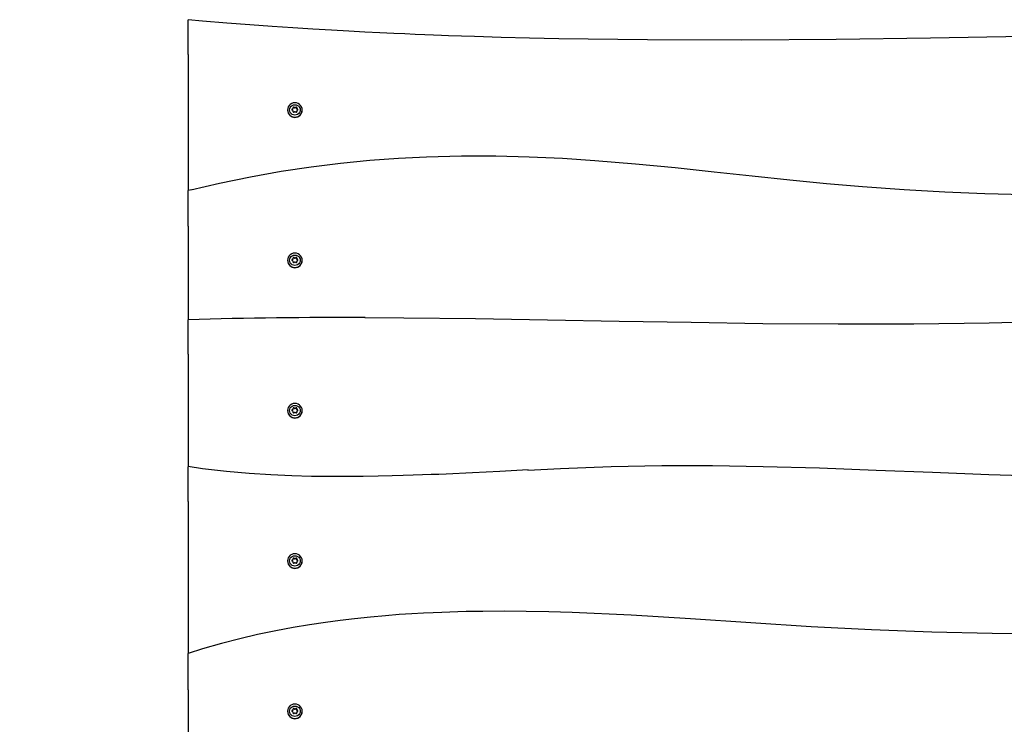
# Paper-space layout 'Основные габаритные размеры' of a CAD drawing. Units: millimetres. Extents: x 6.9 to 31.9, y 3.7 to 23.9.
# Drawn here: x 14.2 to 15.1, y 14.1 to 14.8 of the extents above; entities that cross this region are included whole.
import ezdxf

# ---------------------------------------------------------------- set-up
doc = ezdxf.new("R2010")
doc.units = ezdxf.units.MM
doc.header["$LTSCALE"] = 160
doc.header["$PDSIZE"] = -1
doc.linetypes.add('SLD-Сплошная', pattern=[0])
doc.styles.get("Standard").update_dxf_attribs({"font": 'isocpeui.ttf'})
doc.dimstyles.new('ISO-25', dxfattribs={"dimtxt": 2.5, "dimasz": 2.5, "dimexe": 1.25, "dimexo": 0.625, "dimtad": 1, "dimtxsty": 'Standard', "dimcen": 2.5, "dimadec": 0, "dimazin": 0, "dimtfac": 1, "dimtmove": 0, "dimatfit": 3, "dimfxl": 1, "dimarcsym": 0})

# ---------------------------------------------------------------- blocks, each defined once
blk = doc.blocks.new('_D_38')
at = {"color": 0, "lineweight": -2, "transparency": 16777216}
for p, q in [((28.39443, 21.72066), (28.39443, 3.74474)), ((6.9039, 10.74504), (6.9039, 3.74474)), ((7.19494, 3.90474), (28.10339, 3.90474))]:
    blk.add_line(p, q, dxfattribs=at)
at = {"color": 0, "transparency": 16777216}
for points in [[(7.19494, 3.95325), (7.19494, 3.85623), (6.9039, 3.90474)], [(28.10339, 3.95325), (28.10339, 3.85623), (28.39443, 3.90474)]]:
    blk.add_solid(points, dxfattribs=at)
at = {"layer": 'Defpoints', "color": 0, "transparency": 16777216}
for p in [(28.39443, 21.72066), (6.9039, 10.74504), (28.39443, 3.90474)]:
    blk.add_point(p, dxfattribs=at)
at = {"color": 0, "transparency": 16777216, "insert": (17.69426, 4.64661), "char_height": 0.451556, "attachment_point": 2}
blk.add_mtext('21,49м', dxfattribs=at)
blk = doc.blocks.new('_D_39')
at = {"color": 0, "lineweight": -2, "transparency": 16777216}
for p, q in [((24.0954, 23.91797), (31.92757, 23.91797)), ((31.76757, 23.62693), (31.76757, 6.95342)), ((12.42863, 6.66237), (31.92757, 6.66237))]:
    blk.add_line(p, q, dxfattribs=at)
at = {"color": 0, "transparency": 16777216}
for points in [[(31.71906, 23.62693), (31.81608, 23.62693), (31.76757, 23.91797)], [(31.71906, 6.95342), (31.81608, 6.95342), (31.76757, 6.66237)]]:
    blk.add_solid(points, dxfattribs=at)
at = {"layer": 'Defpoints', "color": 0, "transparency": 16777216}
for p in [(24.0954, 23.91797), (12.42863, 6.66237), (31.76757, 6.66237)]:
    blk.add_point(p, dxfattribs=at)
at = {"color": 0, "transparency": 16777216, "insert": (31.0257, 15.29017), "char_height": 0.451556, "attachment_point": 2, "rotation": 90}
blk.add_mtext('17,26м', dxfattribs=at)
blk = doc.blocks.new('*D42')
at = {"color": 0, "lineweight": -2, "transparency": 16777216}
for p, q in [((26.8773, 21.71555), (26.8773, 4.9885)), ((8.69616, 11.67721), (8.69616, 4.9885)), ((8.9872, 5.1485), (26.58626, 5.1485))]:
    blk.add_line(p, q, dxfattribs=at)
at = {"color": 0, "transparency": 16777216}
for points in [[(8.9872, 5.197), (8.9872, 5.09999), (8.69616, 5.1485)], [(26.58626, 5.197), (26.58626, 5.09999), (26.8773, 5.1485)]]:
    blk.add_solid(points, dxfattribs=at)
at = {"layer": 'Defpoints', "color": 0, "transparency": 16777216}
for p in [(26.8773, 21.71555), (8.69616, 11.67721), (26.8773, 5.1485)]:
    blk.add_point(p, dxfattribs=at)
at = {"color": 0, "transparency": 16777216, "insert": (17.82713, 5.61943), "char_height": 0.451556, "attachment_point": 5}
blk.add_mtext('18,18м', dxfattribs=at)
blk = doc.blocks.new('*D43')
at = {"color": 0, "lineweight": -2, "transparency": 16777216}
for p, q in [((24.02853, 22.37229), (30.03171, 22.37229)), ((29.87171, 8.67542), (29.87171, 22.08125)), ((11.35639, 8.38437), (30.03171, 8.38437))]:
    blk.add_line(p, q, dxfattribs=at)
at = {"color": 0, "transparency": 16777216}
for points in [[(29.8232, 22.08125), (29.92022, 22.08125), (29.87171, 22.37229)], [(29.8232, 8.67542), (29.92022, 8.67542), (29.87171, 8.38437)]]:
    blk.add_solid(points, dxfattribs=at)
at = {"layer": 'Defpoints', "color": 0, "transparency": 16777216}
for p in [(24.02853, 22.37229), (29.87171, 22.37229), (11.35639, 8.38437)]:
    blk.add_point(p, dxfattribs=at)
at = {"color": 0, "transparency": 16777216, "insert": (29.40078, 15.35692), "char_height": 0.451556, "attachment_point": 5, "rotation": 90}
blk.add_mtext('13,99м', dxfattribs=at)

psp = doc.layouts.new('Основные габаритные размеры')

# ---------------------------------------------------------------- linework, layer by layer
at = {"color": 7, "linetype": 'SLD-Сплошная', "lineweight": 25}
for p, q in [((14.33743, 14.77819), (14.33743, 14.81214)), ((14.33743, 14.77819), (14.33743, 14.64449)), ((14.43518, 14.72355), (14.43518, 14.7233)), ((14.4407, 14.72511), (14.4407, 14.72543)), ((14.4407, 14.72493), (14.4407, 14.72511)), ((14.4407, 14.72199), (14.4407, 14.72231)), ((14.4407, 14.72182), (14.4407, 14.72199)), ((14.44097, 14.72134), (14.44091, 14.72137)), ((14.44399, 14.72139), (14.44388, 14.72133)), ((14.44417, 14.72543), (14.44417, 14.72511)), ((14.44417, 14.72511), (14.44417, 14.72493)), ((14.44417, 14.72231), (14.44417, 14.72199)), ((14.44417, 14.72199), (14.44417, 14.72182)), ((14.44543, 14.72392), (14.44543, 14.72382)), ((14.44968, 14.7233), (14.44968, 14.72355)), ((14.33743, 14.60919), (14.33743, 14.64432)), ((14.34066, 14.64513), (14.33744, 14.64429)), ((14.33743, 14.60919), (14.33743, 14.51756)), ((14.43518, 14.57582), (14.43518, 14.57557)), ((14.4407, 14.57738), (14.4407, 14.5777)), ((14.4407, 14.5772), (14.4407, 14.57738)), ((14.4407, 14.57426), (14.4407, 14.57458)), ((14.4407, 14.57409), (14.4407, 14.57426)), ((14.44097, 14.57361), (14.44091, 14.57364)), ((14.44399, 14.57366), (14.44388, 14.5736)), ((14.44417, 14.5777), (14.44417, 14.57738)), ((14.44417, 14.57738), (14.44417, 14.5772)), ((14.44417, 14.57458), (14.44417, 14.57426)), ((14.44417, 14.57426), (14.44417, 14.57409)), ((14.44543, 14.57619), (14.44543, 14.57609)), ((14.44968, 14.57557), (14.44968, 14.57582)), ((14.33743, 14.48358), (14.33743, 14.51739)), ((14.33743, 14.48358), (14.33743, 14.37308)), ((14.43518, 14.42809), (14.43518, 14.42784)), ((14.4407, 14.42965), (14.4407, 14.42997)), ((14.4407, 14.42948), (14.4407, 14.42965)), ((14.4407, 14.42653), (14.4407, 14.42686)), ((14.4407, 14.42636), (14.4407, 14.42653)), ((14.44399, 14.42593), (14.44388, 14.42587)), ((14.44417, 14.42997), (14.44417, 14.42965)), ((14.44417, 14.42965), (14.44417, 14.42948)), ((14.44417, 14.42686), (14.44417, 14.42653)), ((14.44417, 14.42653), (14.44417, 14.42636)), ((14.44543, 14.42846), (14.44543, 14.42836)), ((14.44968, 14.42784), (14.44968, 14.42809)), ((14.44097, 14.42588), (14.44091, 14.42592)), ((14.33743, 14.3387), (14.33743, 14.37291)), ((14.33743, 14.3387), (14.33743, 14.1897)), ((14.4407, 14.28192), (14.4407, 14.28224)), ((14.4407, 14.28175), (14.4407, 14.28192)), ((14.44417, 14.28224), (14.44417, 14.28192)), ((14.44417, 14.28192), (14.44417, 14.28175)), ((14.43518, 14.28036), (14.43518, 14.28012)), ((14.4407, 14.2788), (14.4407, 14.27913)), ((14.4407, 14.27863), (14.4407, 14.2788)), ((14.44097, 14.27815), (14.44091, 14.27819)), ((14.44399, 14.2782), (14.44388, 14.27814)), ((14.44417, 14.27913), (14.44417, 14.2788)), ((14.44417, 14.2788), (14.44417, 14.27863)), ((14.44543, 14.28074), (14.44543, 14.28063)), ((14.44968, 14.28012), (14.44968, 14.28036)), ((14.33743, 14.15356), (14.33743, 14.18953)), ((14.33743, 14.15356), (14.33743, 14.11231)), ((14.43518, 14.13264), (14.43518, 14.13239)), ((14.4407, 14.13419), (14.4407, 14.13452)), ((14.4407, 14.13402), (14.4407, 14.13419)), ((14.4407, 14.13108), (14.4407, 14.1314)), ((14.4407, 14.1309), (14.4407, 14.13108)), ((14.44097, 14.13042), (14.44091, 14.13046)), ((14.44399, 14.13047), (14.44388, 14.13041)), ((14.44417, 14.13452), (14.44417, 14.13419)), ((14.44417, 14.13419), (14.44417, 14.13402)), ((14.44417, 14.1314), (14.44417, 14.13108)), ((14.44417, 14.13108), (14.44417, 14.1309)), ((14.44543, 14.13301), (14.44543, 14.13291)), ((14.44968, 14.13239), (14.44968, 14.13264))]:
    psp.add_line(p, q, dxfattribs=at)
at = {"color": 7, "linetype": 'SLD-Сплошная', "lineweight": 25, "flags": 128}
for points in [[(15.15954, 14.79585), (15.06692, 14.79407), (14.97428, 14.79276), (14.88165, 14.79212), (14.789, 14.79234), (14.75988, 14.79261), (14.73077, 14.793), (14.70165, 14.79351), (14.67286, 14.79413), (14.64522, 14.79484), (14.61876, 14.79564), (14.59347, 14.7965), (14.58633, 14.79677), (14.57855, 14.79707), (14.57001, 14.79741), (14.5607, 14.79779), (14.55062, 14.79823), (14.53978, 14.79871), (14.52602, 14.79937), (14.5112, 14.80011), (14.49532, 14.80095), (14.47839, 14.8019), (14.46001, 14.80299), (14.44054, 14.80423), (14.41997, 14.80562), (14.39831, 14.80718), (14.37555, 14.80894), (14.35169, 14.8109), (14.33744, 14.81216)], [(14.43518, 14.72355), (14.43537, 14.72199), (14.4359, 14.7205), (14.43677, 14.71917), (14.43791, 14.71806), (14.43929, 14.71722), (14.44082, 14.7167), (14.44243, 14.71653), (14.44405, 14.7167), (14.44558, 14.71722), (14.44695, 14.71806), (14.4481, 14.71917), (14.44897, 14.7205), (14.4495, 14.72199), (14.44968, 14.72355), (14.4495, 14.72511), (14.44897, 14.7266), (14.4481, 14.72793), (14.44695, 14.72904), (14.44558, 14.72988), (14.44405, 14.7304), (14.44243, 14.73057), (14.44082, 14.7304), (14.43929, 14.72988), (14.43791, 14.72904), (14.43677, 14.72793), (14.4359, 14.7266), (14.43537, 14.72511), (14.43518, 14.72355)], [(14.44243, 14.71846), (14.44108, 14.71864), (14.43981, 14.71915), (14.43872, 14.71995), (14.43789, 14.72101), (14.43736, 14.72223), (14.43718, 14.72355), (14.43736, 14.72487), (14.43789, 14.72609), (14.43872, 14.72715), (14.43981, 14.72795), (14.44108, 14.72846), (14.44243, 14.72863), (14.44379, 14.72846), (14.44506, 14.72795), (14.44615, 14.72715), (14.44698, 14.72609), (14.44751, 14.72487), (14.44768, 14.72355), (14.44751, 14.72223), (14.44698, 14.72101), (14.44615, 14.71995), (14.44506, 14.71915), (14.44379, 14.71864), (14.44243, 14.71846)], [(14.4407, 14.72199), (14.4407, 14.7219), (14.44066, 14.7217)], [(14.4407, 14.72199), (14.4407, 14.7219), (14.44066, 14.7217)], [(14.4407, 14.72182), (14.4407, 14.72173), (14.44069, 14.72163)], [(14.44421, 14.7217), (14.44417, 14.7219), (14.44417, 14.72199)], [(14.44421, 14.7217), (14.44417, 14.7219), (14.44417, 14.72199)], [(14.44419, 14.72163), (14.44417, 14.72173), (14.44417, 14.72182)], [(14.34031, 14.645), (14.36837, 14.65165), (14.39882, 14.65796), (14.42879, 14.66332), (14.45829, 14.66776), (14.48733, 14.67136), (14.51592, 14.67416), (14.54408, 14.67622), (14.57181, 14.67759), (14.60609, 14.67843), (14.63974, 14.67837), (14.67278, 14.67754), (14.70523, 14.67604), (14.73712, 14.67397), (14.777, 14.6707), (14.81605, 14.66691), (14.85431, 14.66285), (14.89182, 14.65873), (14.92864, 14.65478), (14.96479, 14.65123), (15.00034, 14.64821), (15.04109, 14.64534), (15.08112, 14.64314), (15.12048, 14.64155), (15.15923, 14.64054), (15.19744, 14.64005), (15.23515, 14.64004), (15.27905, 14.64058), (15.32244, 14.64165), (15.36542, 14.64318), (15.40808, 14.64508), (15.46318, 14.648), (15.51811, 14.65128), (15.57309, 14.65474), (15.62832, 14.65822), (15.68401, 14.66157), (15.74037, 14.66462), (15.79761, 14.6672), (15.84241, 14.66877), (15.88795, 14.66989), (15.93433, 14.67049), (15.96126, 14.67049)], [(14.43518, 14.57582), (14.43537, 14.57426), (14.4359, 14.57277), (14.43677, 14.57144), (14.43791, 14.57033), (14.43929, 14.56949), (14.44082, 14.56897), (14.44243, 14.5688), (14.44405, 14.56897), (14.44558, 14.56949), (14.44695, 14.57033), (14.4481, 14.57144), (14.44897, 14.57277), (14.4495, 14.57426), (14.44968, 14.57582), (14.4495, 14.57738), (14.44897, 14.57887), (14.4481, 14.5802), (14.44695, 14.58131), (14.44558, 14.58215), (14.44405, 14.58267), (14.44243, 14.58284), (14.44082, 14.58267), (14.43929, 14.58215), (14.43791, 14.58131), (14.43677, 14.5802), (14.4359, 14.57887), (14.43537, 14.57738), (14.43518, 14.57582)], [(14.44243, 14.57074), (14.44108, 14.57091), (14.43981, 14.57142), (14.43872, 14.57223), (14.43789, 14.57328), (14.43736, 14.5745), (14.43718, 14.57582), (14.43736, 14.57714), (14.43789, 14.57836), (14.43872, 14.57942), (14.43981, 14.58023), (14.44108, 14.58073), (14.44243, 14.58091), (14.44379, 14.58073), (14.44506, 14.58023), (14.44615, 14.57942), (14.44698, 14.57836), (14.44751, 14.57714), (14.44768, 14.57582), (14.44751, 14.5745), (14.44698, 14.57328), (14.44615, 14.57223), (14.44506, 14.57142), (14.44379, 14.57091), (14.44243, 14.57074)], [(14.4407, 14.57426), (14.4407, 14.57417), (14.44066, 14.57397)], [(14.4407, 14.57426), (14.4407, 14.57417), (14.44066, 14.57397)], [(14.4407, 14.57409), (14.4407, 14.574), (14.44069, 14.5739)], [(14.44421, 14.57397), (14.44417, 14.57417), (14.44417, 14.57426)], [(14.44421, 14.57397), (14.44417, 14.57417), (14.44417, 14.57426)], [(14.44419, 14.5739), (14.44417, 14.574), (14.44417, 14.57409)], [(14.51115, 14.51942), (14.54938, 14.51932), (14.61998, 14.51855), (14.69057, 14.51742), (14.76117, 14.51612), (14.83177, 14.51485), (14.90239, 14.51381), (14.97641, 14.51319), (15.05047, 14.51328), (15.12458, 14.5143), (15.19874, 14.51617), (15.27291, 14.51844), (15.34708, 14.52069), (15.3969, 14.52195), (15.4467, 14.52286), (15.49647, 14.52328), (15.5462, 14.52307), (15.59587, 14.5221), (15.64461, 14.52028), (15.69328, 14.51746), (15.74188, 14.51352), (15.79041, 14.50833), (15.82918, 14.50344), (15.86793, 14.49822), (15.89823, 14.49414)], [(14.43518, 14.42809), (14.43537, 14.42653), (14.4359, 14.42505), (14.43677, 14.42371), (14.43791, 14.4226), (14.43929, 14.42177), (14.44082, 14.42125), (14.44243, 14.42107), (14.44405, 14.42125), (14.44558, 14.42177), (14.44695, 14.4226), (14.4481, 14.42371), (14.44897, 14.42505), (14.4495, 14.42653), (14.44968, 14.42809), (14.4495, 14.42966), (14.44897, 14.43114), (14.4481, 14.43247), (14.44695, 14.43358), (14.44558, 14.43442), (14.44405, 14.43494), (14.44243, 14.43512), (14.44082, 14.43494), (14.43929, 14.43442), (14.43791, 14.43358), (14.43677, 14.43247), (14.4359, 14.43114), (14.43537, 14.42966), (14.43518, 14.42809)], [(14.44243, 14.42301), (14.44108, 14.42318), (14.43981, 14.42369), (14.43872, 14.4245), (14.43789, 14.42555), (14.43736, 14.42678), (14.43718, 14.42809), (14.43736, 14.42941), (14.43789, 14.43064), (14.43872, 14.43169), (14.43981, 14.4325), (14.44108, 14.43301), (14.44243, 14.43318), (14.44379, 14.43301), (14.44506, 14.4325), (14.44615, 14.43169), (14.44698, 14.43064), (14.44751, 14.42941), (14.44768, 14.42809), (14.44751, 14.42678), (14.44698, 14.42555), (14.44615, 14.4245), (14.44506, 14.42369), (14.44379, 14.42318), (14.44243, 14.42301)], [(14.4407, 14.42653), (14.4407, 14.42645), (14.44066, 14.42624)], [(14.4407, 14.42653), (14.4407, 14.42645), (14.44066, 14.42624)], [(14.4407, 14.42636), (14.4407, 14.42627), (14.44069, 14.42617)], [(14.44421, 14.42624), (14.44417, 14.42645), (14.44417, 14.42653)], [(14.44421, 14.42624), (14.44417, 14.42645), (14.44417, 14.42653)], [(14.44419, 14.42617), (14.44417, 14.42627), (14.44417, 14.42636)], [(14.67138, 14.36966), (14.70328, 14.37123), (14.75314, 14.37317), (14.80296, 14.37415), (14.85274, 14.37413), (14.9025, 14.37331), (14.958, 14.37171), (15.01349, 14.36966), (15.06897, 14.36743), (15.12445, 14.36532), (15.17996, 14.36359), (15.23549, 14.36254), (15.29106, 14.36245), (15.34666, 14.36338), (15.4023, 14.3651), (15.45795, 14.36738), (15.5136, 14.36997), (15.56923, 14.37261), (15.62484, 14.37508), (15.6804, 14.37712), (15.73592, 14.37848), (15.79136, 14.37893), (15.83034, 14.37856), (15.86928, 14.37753), (15.90817, 14.37575), (15.947, 14.37314), (15.98578, 14.36962), (16.0103, 14.36675)], [(14.67174, 14.36972), (14.64372, 14.3683), (14.61685, 14.36695), (14.59113, 14.36575), (14.58395, 14.36544), (14.57634, 14.36513), (14.56795, 14.3648), (14.55876, 14.36447), (14.54878, 14.36414), (14.53802, 14.36383), (14.52434, 14.36352), (14.50959, 14.36328), (14.49379, 14.36316), (14.47693, 14.36321), (14.45866, 14.36348), (14.43932, 14.36404), (14.41894, 14.36497), (14.39751, 14.36637), (14.37507, 14.36833), (14.35162, 14.37098), (14.33745, 14.37299)], [(14.43518, 14.28036), (14.43537, 14.2788), (14.4359, 14.27732), (14.43677, 14.27599), (14.43791, 14.27487), (14.43929, 14.27404), (14.44082, 14.27352), (14.44243, 14.27334), (14.44405, 14.27352), (14.44558, 14.27404), (14.44695, 14.27487), (14.4481, 14.27599), (14.44897, 14.27732), (14.4495, 14.2788), (14.44968, 14.28036), (14.4495, 14.28193), (14.44897, 14.28341), (14.4481, 14.28474), (14.44695, 14.28586), (14.44558, 14.28669), (14.44405, 14.28721), (14.44243, 14.28739), (14.44082, 14.28721), (14.43929, 14.28669), (14.43791, 14.28586), (14.43677, 14.28474), (14.4359, 14.28341), (14.43537, 14.28193), (14.43518, 14.28036)], [(14.44243, 14.27528), (14.44108, 14.27545), (14.43981, 14.27596), (14.43872, 14.27677), (14.43789, 14.27782), (14.43736, 14.27905), (14.43718, 14.28036), (14.43736, 14.28168), (14.43789, 14.28291), (14.43872, 14.28396), (14.43981, 14.28477), (14.44108, 14.28528), (14.44243, 14.28545), (14.44379, 14.28528), (14.44506, 14.28477), (14.44615, 14.28396), (14.44698, 14.28291), (14.44751, 14.28168), (14.44768, 14.28036), (14.44751, 14.27905), (14.44698, 14.27782), (14.44615, 14.27677), (14.44506, 14.27596), (14.44379, 14.27545), (14.44243, 14.27528)], [(14.4407, 14.2788), (14.4407, 14.27872), (14.44066, 14.27851)], [(14.4407, 14.2788), (14.4407, 14.27872), (14.44066, 14.27851)], [(14.4407, 14.27863), (14.4407, 14.27854), (14.44069, 14.27844)], [(14.44421, 14.27851), (14.44417, 14.27872), (14.44417, 14.2788)], [(14.44421, 14.27851), (14.44417, 14.27872), (14.44417, 14.2788)], [(14.44419, 14.27844), (14.44417, 14.27854), (14.44417, 14.27863)], [(16.13743, 14.21624), (16.12909, 14.21684), (16.10787, 14.21822), (16.08769, 14.21939), (16.06856, 14.22038), (16.05046, 14.22121), (16.03341, 14.2219), (16.01739, 14.22248), (16.00242, 14.22295), (15.98784, 14.22335), (15.9744, 14.22367), (15.9621, 14.22392), (15.95093, 14.22412), (15.94072, 14.22427), (15.93057, 14.22439), (15.89382, 14.22466), (15.85632, 14.22463), (15.81813, 14.22434), (15.74972, 14.22322), (15.68132, 14.22151), (15.61294, 14.21939), (15.53968, 14.21689), (15.46642, 14.21437), (15.39316, 14.21206), (15.31989, 14.21021), (15.24662, 14.20902), (15.18714, 14.20872), (15.12768, 14.20912), (15.06829, 14.21035), (15.00903, 14.21253), (14.94985, 14.21569), (14.89053, 14.21949), (14.83117, 14.22342), (14.77297, 14.22691), (14.71474, 14.22954), (14.69188, 14.23023), (14.66953, 14.23068), (14.64792, 14.23086), (14.62704, 14.23078), (14.61875, 14.23067), (14.61059, 14.23053), (14.60255, 14.23034), (14.59463, 14.23011), (14.58677, 14.22983), (14.57823, 14.22949), (14.56881, 14.22903), (14.55742, 14.2284), (14.54495, 14.22757), (14.5314, 14.22653), (14.51676, 14.22521), (14.50103, 14.22357), (14.48708, 14.22191), (14.47237, 14.21993), (14.4569, 14.21761), (14.44065, 14.21487), (14.42363, 14.21167), (14.40583, 14.20793), (14.38836, 14.20386), (14.37034, 14.19922), (14.35178, 14.19396), (14.33745, 14.18948)], [(14.43518, 14.13264), (14.43537, 14.13107), (14.4359, 14.12959), (14.43677, 14.12826), (14.43791, 14.12715), (14.43929, 14.12631), (14.44082, 14.12579), (14.44243, 14.12561), (14.44405, 14.12579), (14.44558, 14.12631), (14.44695, 14.12715), (14.4481, 14.12826), (14.44897, 14.12959), (14.4495, 14.13107), (14.44968, 14.13264), (14.4495, 14.1342), (14.44897, 14.13568), (14.4481, 14.13702), (14.44695, 14.13813), (14.44558, 14.13896), (14.44405, 14.13948), (14.44243, 14.13966), (14.44082, 14.13948), (14.43929, 14.13896), (14.43791, 14.13813), (14.43677, 14.13702), (14.4359, 14.13568), (14.43537, 14.1342), (14.43518, 14.13264)], [(14.44243, 14.12755), (14.44108, 14.12772), (14.43981, 14.12823), (14.43872, 14.12904), (14.43789, 14.13009), (14.43736, 14.13132), (14.43718, 14.13264), (14.43736, 14.13395), (14.43789, 14.13518), (14.43872, 14.13623), (14.43981, 14.13704), (14.44108, 14.13755), (14.44243, 14.13772), (14.44379, 14.13755), (14.44506, 14.13704), (14.44615, 14.13623), (14.44698, 14.13518), (14.44751, 14.13395), (14.44768, 14.13264), (14.44751, 14.13132), (14.44698, 14.13009), (14.44615, 14.12904), (14.44506, 14.12823), (14.44379, 14.12772), (14.44243, 14.12755)], [(14.4407, 14.13108), (14.4407, 14.13099), (14.44066, 14.13079)], [(14.4407, 14.13108), (14.4407, 14.13099), (14.44066, 14.13079)], [(14.4407, 14.1309), (14.4407, 14.13082), (14.44069, 14.13071)], [(14.44421, 14.13079), (14.44417, 14.13099), (14.44417, 14.13108)], [(14.44421, 14.13079), (14.44417, 14.13099), (14.44417, 14.13108)], [(14.44419, 14.13071), (14.44417, 14.13082), (14.44417, 14.1309)]]:
    psp.add_lwpolyline(points, dxfattribs=at)
at = {"color": 7, "linetype": 'SLD-Сплошная', "lineweight": 25}
for centre, radius, start, end in [((14.44124, 14.72587), 0.000597, 43.48397, 194.9492), ((14.44124, 14.72554), 0.000605, 44.07323, 162.47682), ((14.44124, 14.72536), 0.000608, 44.40965, 154.99037), ((14.44244, 14.72704), 0.00108, 224.74316, 315.25684), ((14.44244, 14.72672), 0.00108, 224.74316, 315.25684), ((14.44363, 14.72587), 0.000597, 345.0508, 136.51603), ((14.44364, 14.72554), 0.000607, 19.39244, 135.65906), ((14.44364, 14.72554), 0.000607, 18.22464, 135.67385), ((14.44364, 14.72536), 0.000608, 25.00702, 135.59038), ((14.44243, 14.72347), 0.00725, 181.33182, 358.66818), ((14.44002, 14.72387), 0.000578, 101.98069, 258.01931), ((14.44002, 14.72354), 0.00059, 102.51358, 163.8877), ((14.44002, 14.72354), 0.00059, 102.52187, 163.03476), ((14.44003, 14.72336), 0.000595, 102.74206, 153.68451), ((14.43968, 14.72543), 0.00102, 282.08985, 16.31818), ((14.43967, 14.72512), 0.00103, 282.43905, 359.28449), ((14.43967, 14.72494), 0.00103, 282.43905, 359.28449), ((14.43968, 14.72231), 0.00102, 343.68182, 77.91015), ((14.44121, 14.72186), 0.000573, 163.29471, 238.04483), ((14.44124, 14.72189), 0.000614, 244.15003, 315.2132), ((14.44244, 14.72654), 0.00108, 224.74316, 315.25684), ((14.44244, 14.7207), 0.00108, 44.74316, 135.25684), ((14.44364, 14.72189), 0.000614, 224.78073, 293.32861), ((14.44366, 14.72186), 0.000572, 304.73974, 16.74734), ((14.44519, 14.72543), 0.00102, 163.68182, 257.91015), ((14.44519, 14.72511), 0.00103, 180.50491, 257.77155), ((14.44519, 14.72494), 0.00103, 180.50491, 257.77155), ((14.44519, 14.72231), 0.00102, 102.08985, 196.31818), ((14.44485, 14.72386), 0.000587, 5.76887, 77.53971), ((14.44484, 14.72353), 0.000597, 32.52067, 77.20938), ((14.44484, 14.72353), 0.000596, 27.82713, 77.24611), ((14.44485, 14.72336), 0.000595, 26.34506, 77.25771), ((14.44485, 14.72388), 0.000587, 282.462, 354.13067), ((14.44243, 14.57574), 0.00725, 181.33182, 358.66818), ((14.44002, 14.57614), 0.000578, 101.98069, 258.01931), ((14.44002, 14.57581), 0.00059, 102.51358, 163.8877), ((14.44002, 14.57581), 0.00059, 102.52187, 163.03476), ((14.44003, 14.57563), 0.000596, 102.74845, 152.86776), ((14.43968, 14.5777), 0.00102, 282.08985, 16.31818), ((14.43967, 14.57739), 0.00103, 282.43905, 359.28449), ((14.43967, 14.57722), 0.00103, 282.43905, 359.28449), ((14.43968, 14.57458), 0.00102, 343.68182, 77.91015), ((14.44124, 14.57814), 0.000597, 43.48397, 194.9492), ((14.44121, 14.57413), 0.000573, 163.29471, 238.04483), ((14.44124, 14.57781), 0.000605, 44.11225, 160.20531), ((14.44124, 14.57763), 0.000608, 44.40963, 154.99243), ((14.44124, 14.57416), 0.000614, 244.15003, 315.2132), ((14.44244, 14.57931), 0.00108, 224.74316, 315.25684), ((14.44244, 14.57899), 0.00108, 224.74316, 315.25684), ((14.44244, 14.57882), 0.00108, 224.74316, 315.25684), ((14.44244, 14.57297), 0.00108, 44.74316, 135.25684), ((14.44363, 14.57814), 0.000597, 345.0508, 136.51603), ((14.44364, 14.57781), 0.000607, 19.39244, 135.65906), ((14.44364, 14.57781), 0.000607, 17.77031, 135.67965), ((14.44364, 14.57763), 0.000608, 25.00677, 135.59038), ((14.44364, 14.57416), 0.000614, 224.78073, 293.32861), ((14.44366, 14.57413), 0.000572, 304.73974, 16.74734), ((14.44519, 14.5777), 0.00102, 163.68182, 257.91015), ((14.44519, 14.57739), 0.00103, 180.50491, 257.77155), ((14.44519, 14.57721), 0.00103, 180.50491, 257.77155), ((14.44519, 14.57458), 0.00102, 102.08985, 196.31818), ((14.44485, 14.57613), 0.000587, 5.76887, 77.53971), ((14.44484, 14.5758), 0.000597, 32.52067, 77.20938), ((14.44484, 14.5758), 0.000596, 27.82713, 77.24611), ((14.44485, 14.57563), 0.000595, 26.34506, 77.25771), ((14.44485, 14.57615), 0.000587, 282.462, 354.13067), ((14.48983, 9.21645), 5.3031, 89.76582, 91.64669), ((14.44243, 14.42801), 0.00725, 181.33182, 358.66818), ((14.44002, 14.42841), 0.000578, 101.98069, 258.01931), ((14.44002, 14.42808), 0.00059, 102.52187, 163.03476), ((14.44002, 14.42808), 0.00059, 102.51358, 163.8877), ((14.44003, 14.4279), 0.000595, 102.74206, 153.68451), ((14.43968, 14.42998), 0.00102, 282.08985, 16.31818), ((14.43967, 14.42966), 0.00103, 282.43905, 359.28449), ((14.43967, 14.42949), 0.00103, 282.43905, 359.28449), ((14.43968, 14.42685), 0.00102, 343.68182, 77.91015), ((14.44124, 14.43042), 0.000597, 43.48397, 194.9492), ((14.44121, 14.4264), 0.000573, 163.29471, 238.04483), ((14.44124, 14.43008), 0.000605, 44.09213, 161.38062), ((14.44124, 14.43008), 0.000605, 44.11225, 160.20531), ((14.44124, 14.42991), 0.000608, 44.40962, 154.99322), ((14.44124, 14.42643), 0.000614, 244.15003, 315.2132), ((14.44244, 14.43159), 0.00108, 224.74316, 315.25684), ((14.44244, 14.43126), 0.00108, 224.74316, 315.25684), ((14.44244, 14.43109), 0.00108, 224.74316, 315.25684), ((14.44244, 14.42524), 0.00108, 44.74316, 135.25684), ((14.44363, 14.43042), 0.000597, 345.0508, 136.51603), ((14.44364, 14.43008), 0.000607, 18.22464, 135.67385), ((14.44364, 14.43008), 0.000607, 17.77031, 135.67965), ((14.44364, 14.42991), 0.000608, 25.00703, 135.59038), ((14.44364, 14.42643), 0.000614, 224.78073, 293.32861), ((14.44366, 14.4264), 0.000572, 304.73974, 16.74734), ((14.44519, 14.42998), 0.00102, 163.68182, 257.91015), ((14.44519, 14.42966), 0.00103, 180.50491, 257.77155), ((14.44519, 14.42948), 0.00103, 180.50491, 257.77155), ((14.44519, 14.42685), 0.00102, 102.08985, 196.31818), ((14.44485, 14.42841), 0.000587, 5.76887, 77.53971), ((14.44484, 14.42807), 0.000596, 27.82713, 77.24611), ((14.44485, 14.4279), 0.000595, 26.3245, 77.25787), ((14.44485, 14.42842), 0.000587, 282.462, 354.13067), ((14.44002, 14.28069), 0.000578, 101.98069, 258.01931), ((14.44002, 14.28035), 0.00059, 102.52179, 163.04265), ((14.43968, 14.28225), 0.00102, 282.08985, 16.31818), ((14.43967, 14.28193), 0.00103, 282.43905, 359.28449), ((14.43967, 14.28176), 0.00103, 282.43905, 359.28449), ((14.44124, 14.28269), 0.000597, 43.48397, 194.9492), ((14.44124, 14.28236), 0.000605, 44.07309, 162.48454), ((14.44124, 14.28218), 0.000608, 44.40962, 154.99319), ((14.44244, 14.28386), 0.00108, 224.74316, 315.25684), ((14.44244, 14.28353), 0.00108, 224.74316, 315.25684), ((14.44244, 14.28336), 0.00108, 224.74316, 315.25684), ((14.44363, 14.28269), 0.000597, 345.0508, 136.51603), ((14.44364, 14.28235), 0.000607, 17.77031, 135.67965), ((14.44364, 14.28218), 0.000608, 25.00686, 135.59038), ((14.44519, 14.28225), 0.00102, 163.68182, 257.91015), ((14.44519, 14.28193), 0.00103, 180.50491, 257.77155), ((14.44519, 14.28176), 0.00103, 180.50491, 257.77155), ((14.44485, 14.28068), 0.000587, 5.76887, 77.53971), ((14.44484, 14.28035), 0.000596, 27.82713, 77.24611), ((14.44243, 14.28029), 0.00725, 181.33182, 358.66818), ((14.44003, 14.28017), 0.000595, 102.74207, 153.68222), ((14.43968, 14.27912), 0.00102, 343.68182, 77.91015), ((14.44121, 14.27867), 0.000573, 163.29471, 238.04483), ((14.44124, 14.2787), 0.000614, 244.15003, 315.2132), ((14.44244, 14.27751), 0.00108, 44.74316, 135.25684), ((14.44364, 14.2787), 0.000614, 224.78073, 293.32861), ((14.44366, 14.27867), 0.000572, 304.73974, 16.74734), ((14.44519, 14.27912), 0.00102, 102.08985, 196.31818), ((14.44485, 14.28017), 0.000595, 26.31549, 77.25794), ((14.44485, 14.28069), 0.000587, 282.462, 354.13067), ((14.44243, 14.13256), 0.00725, 181.33182, 358.66818), ((14.44002, 14.13296), 0.000578, 101.98069, 258.01931), ((14.44002, 14.13262), 0.00059, 102.52181, 163.04068), ((14.44003, 14.13245), 0.000595, 102.74206, 153.68393), ((14.43968, 14.13452), 0.00102, 282.08985, 16.31818), ((14.43967, 14.13421), 0.00103, 282.43905, 359.28449), ((14.43967, 14.13403), 0.00103, 282.43905, 359.28449), ((14.43968, 14.1314), 0.00102, 343.68182, 77.91015), ((14.44124, 14.13496), 0.000597, 43.48397, 194.9492), ((14.44121, 14.13094), 0.000573, 163.29471, 238.04483), ((14.44124, 14.13463), 0.000605, 44.07319, 162.47875), ((14.44124, 14.13445), 0.000608, 44.40962, 154.99318), ((14.44124, 14.13098), 0.000614, 244.15003, 315.2132), ((14.44244, 14.13613), 0.00108, 224.74316, 315.25684), ((14.44244, 14.13581), 0.00108, 224.74316, 315.25684), ((14.44244, 14.13563), 0.00108, 224.74316, 315.25684), ((14.44244, 14.12979), 0.00108, 44.74316, 135.25684), ((14.44363, 14.13496), 0.000597, 345.0508, 136.51603), ((14.44364, 14.13462), 0.000607, 17.77031, 135.67965), ((14.44364, 14.13445), 0.000608, 25.00683, 135.59038), ((14.44364, 14.13098), 0.000614, 224.78073, 293.32861), ((14.44366, 14.13094), 0.000572, 304.73974, 16.74734), ((14.44519, 14.13452), 0.00102, 163.68182, 257.91015), ((14.44519, 14.1342), 0.00103, 180.50491, 257.77155), ((14.44519, 14.13403), 0.00103, 180.50491, 257.77155), ((14.44519, 14.1314), 0.00102, 102.08985, 196.31818), ((14.44485, 14.13295), 0.000587, 5.76887, 77.53971), ((14.44484, 14.13262), 0.000597, 32.52067, 77.20938), ((14.44484, 14.13262), 0.000596, 27.82713, 77.24611), ((14.44485, 14.13245), 0.000595, 26.31493, 77.25795), ((14.44485, 14.13297), 0.000587, 282.462, 354.13067)]:
    psp.add_arc(centre, radius, start, end, dxfattribs=at)

# ---------------------------------------------------------------- dimensions: what is measured, and where the dimension line sits
at = {"color": 251, "true_color": 0x636466}
for base, p1, p2, angle, picture, middle in [((31.76757, 6.66237), (24.0954, 23.91797), (12.42863, 6.66237), 90, '_D_39', (31.76757, 15.29017)), ((28.39443, 3.90474), (6.9039, 10.74504), (28.39443, 21.72066), 0, '_D_38', (17.69426, 3.90474))]:
    dim = psp.add_linear_dim(base=base, p1=p1, p2=p2, angle=angle, dimstyle='ISO-25', override={"dimtxt": 0.451556, "dimasz": 0.291042, "dimexe": 0.16, "dimexo": 0, "dimgap": 0.2, "dimzin": 1, "dimpost": '<>м', "dimtdec": 3, "dimtzin": 1}, dxfattribs=at)
    dim.commit()
    dim.dimension.update_dxf_attribs({"geometry": picture, "text_midpoint": middle, "dimtype": 160})
dim = psp.add_linear_dim(base=(29.87171, 22.37229), p1=(11.35639, 8.38437), p2=(24.02853, 22.37229), angle=90, dimstyle='ISO-25', override={"dimtxt": 0.451556, "dimasz": 0.291042, "dimexe": 0.16, "dimexo": 0, "dimgap": 0.2, "dimzin": 1, "dimpost": '<>м', "dimtdec": 3, "dimtzin": 1})
dim.commit()
dim.dimension.update_dxf_attribs({"geometry": '*D43', "text_midpoint": (29.87171, 15.35692), "dimtype": 160})
dim = psp.add_linear_dim(base=(26.8773, 5.1485), p1=(8.69616, 11.67721), p2=(26.8773, 21.71555), dimstyle='ISO-25', override={"dimtxt": 0.451556, "dimasz": 0.291042, "dimexe": 0.16, "dimexo": 0, "dimgap": 0.2, "dimzin": 1, "dimpost": '<>м', "dimtdec": 3, "dimtzin": 1})
dim.commit()
dim.dimension.update_dxf_attribs({"geometry": '*D42', "text_midpoint": (17.82713, 5.1485), "dimtype": 160})

doc.saveas('drawing.dxf')
